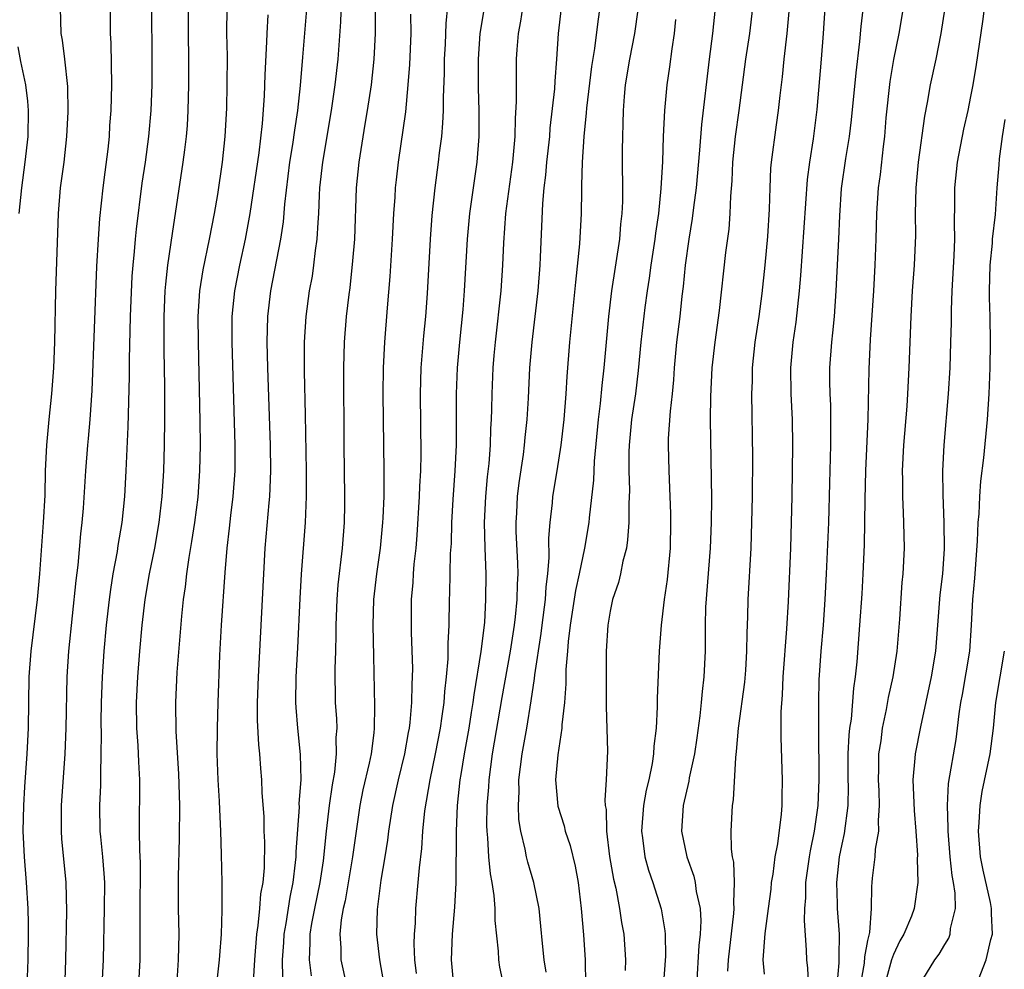
# Model space of a CAD drawing. Units: inches. Extents: x 2517000 to 2520000, y 1554000 to 1557000.
# Drawn here: x 2519667 to 2519744, y 1554092 to 1554166 of the extents above; entities that cross this region are included whole.
import ezdxf

# ---------------------------------------------------------------- set-up
doc = ezdxf.new("R2010")
doc.units = ezdxf.units.IN
doc.header["$MEASUREMENT"] = 0
doc.layers.add('LD25171554_2ft', color=161, linetype='Continuous')

msp = doc.modelspace()

# ---------------------------------------------------------------- linework, layer by layer
at = {"layer": 'LD25171554_2ft'}
for points, elevation in [([(2519708.035, 1554092.035), (2519707.884, 1554093), (2519707.74, 1554094.26), (2519707.625, 1554095.625), (2519707.477, 1554097), (2519707.08, 1554099), (2519706.598, 1554100.598), (2519706.505, 1554101), (2519706.41, 1554101.59), (2519706.064, 1554103), (2519705.917, 1554103.917), (2519705.875, 1554105), (2519705.926, 1554106.074), (2519705.91, 1554107), (2519706.17, 1554109), (2519706.536, 1554111), (2519706.876, 1554113.124), (2519707.132, 1554114.868), (2519707.152, 1554115.152), (2519707.641, 1554118.359), (2519707.709, 1554119), (2519707.968, 1554121), (2519708.022, 1554121.978), (2519708.165, 1554123), (2519708.274, 1554124.274), (2519708.239, 1554125.761), (2519708.331, 1554127), (2519708.513, 1554128.513), (2519708.554, 1554129), (2519708.895, 1554131), (2519709.204, 1554133), (2519709.43, 1554135), (2519709.589, 1554137), (2519709.666, 1554138.334), (2519709.877, 1554141), (2519710.325, 1554145.676), (2519710.653, 1554148.653), (2519710.781, 1554151), (2519710.791, 1554152.791), (2519710.815, 1554153.185), (2519710.861, 1554155), (2519710.996, 1554156.996), (2519711.173, 1554158.827), (2519711.197, 1554159.197), (2519711.584, 1554162.416), (2519711.82, 1554163.82), (2519712.072, 1554165.928), (2519713.065, 1554173)], 6906), ([(2519736.223, 1554169.777), (2519735.423, 1554165), (2519735.022, 1554162.978), (2519734.735, 1554161.265), (2519734.427, 1554158.427), (2519734.309, 1554157), (2519734.2, 1554156.2), (2519733.969, 1554154.031), (2519733.83, 1554153), (2519733.705, 1554151), (2519733.646, 1554149), (2519733.563, 1554147), (2519733.457, 1554145), (2519733.213, 1554141.213), (2519733.103, 1554138.897), (2519733.016, 1554135.016), (2519732.828, 1554131), (2519732.778, 1554128.778), (2519732.769, 1554127), (2519732.733, 1554125.267), (2519732.633, 1554123), (2519732.544, 1554121.456), (2519732.381, 1554119), (2519732.156, 1554116.156), (2519732.031, 1554115), (2519731.893, 1554114.107), (2519731.717, 1554111.717), (2519731.606, 1554111), (2519731.545, 1554110.456), (2519731.473, 1554109), (2519731.478, 1554107), (2519731.494, 1554106.506), (2519731.47, 1554105), (2519731.188, 1554102.812), (2519731, 1554101.994), (2519730.803, 1554101), (2519730.578, 1554099), (2519730.645, 1554097.356), (2519730.644, 1554097), (2519730.795, 1554095), (2519730.755, 1554093.245), (2519730.776, 1554092.776), (2519730.623, 1554091)], 6922), ([(2519725, 1554091.899), (2519724.889, 1554093), (2519725.049, 1554095.049), (2519725.315, 1554097), (2519725.501, 1554098.499), (2519725.548, 1554099), (2519725.66, 1554099.66), (2519725.831, 1554101), (2519726.03, 1554102.03), (2519726.313, 1554104.313), (2519726.359, 1554105), (2519726.36, 1554105.64), (2519726.401, 1554107), (2519726.293, 1554110.292), (2519726.287, 1554112.287), (2519726.392, 1554113.608), (2519726.44, 1554115), (2519726.721, 1554118.721), (2519726.857, 1554120.856), (2519727.038, 1554125), (2519727.15, 1554129), (2519727.202, 1554133), (2519727.175, 1554135), (2519727.067, 1554137), (2519727.031, 1554139), (2519727.221, 1554141), (2519727.45, 1554142.55), (2519727.704, 1554145), (2519727.803, 1554146.197), (2519728.342, 1554153.658), (2519728.52, 1554155), (2519728.798, 1554156.798), (2519729.083, 1554159.083), (2519729.427, 1554163), (2519729.585, 1554165), (2519729.837, 1554169)], 6918), ([(2519732.897, 1554169.103), (2519732.464, 1554165.536), (2519732.38, 1554164.38), (2519732.074, 1554161.926), (2519731.719, 1554158.281), (2519731.557, 1554157), (2519731.277, 1554155.277), (2519730.955, 1554152.955), (2519730.812, 1554150.812), (2519730.742, 1554149), (2519730.536, 1554145), (2519730.392, 1554143), (2519730.275, 1554141.725), (2519730.186, 1554141), (2519730.049, 1554139), (2519730.054, 1554137.946), (2519730.074, 1554137), (2519730.114, 1554136.114), (2519730.131, 1554135), (2519730.114, 1554133.886), (2519730.121, 1554133), (2519730.054, 1554130.054), (2519729.968, 1554127), (2519729.794, 1554123), (2519729.684, 1554121), (2519729.537, 1554119), (2519729.364, 1554117), (2519729.225, 1554114.775), (2519729.196, 1554113), (2519729.198, 1554111.198), (2519729.183, 1554111), (2519729.209, 1554107), (2519729.136, 1554105), (2519728.854, 1554103), (2519728.534, 1554101.466), (2519728.46, 1554101), (2519728.181, 1554099), (2519728.179, 1554097.821), (2519728.105, 1554097), (2519728.07, 1554096.07), (2519728.238, 1554093.762), (2519728.26, 1554093), (2519728.344, 1554092.344), (2519728.46, 1554089.54)], 6920), ([(2519687.581, 1554091.581), (2519687.556, 1554093), (2519687.648, 1554094.352), (2519687.676, 1554095), (2519687.827, 1554095.827), (2519688.137, 1554097.863), (2519688.378, 1554099), (2519688.572, 1554100.572), (2519688.602, 1554101), (2519688.605, 1554101.395), (2519688.862, 1554104.862), (2519688.857, 1554105.143), (2519688.995, 1554107), (2519688.962, 1554108.962), (2519688.742, 1554111), (2519688.603, 1554112.603), (2519688.582, 1554113), (2519688.61, 1554115), (2519688.752, 1554117.248), (2519688.918, 1554121.082), (2519689.032, 1554122.968), (2519689.347, 1554127), (2519689.421, 1554129), (2519689.417, 1554131), (2519689.349, 1554135.349), (2519689.268, 1554138.731), (2519689.258, 1554141), (2519689.381, 1554143), (2519689.66, 1554145), (2519689.869, 1554146.131), (2519689.996, 1554147), (2519690.117, 1554148.117), (2519690.25, 1554149), (2519690.315, 1554150.315), (2519690.377, 1554151), (2519690.425, 1554152.425), (2519690.463, 1554153), (2519690.672, 1554155), (2519691.36, 1554159), (2519691.638, 1554161), (2519691.869, 1554163), (2519692.09, 1554165.91), (2519692.156, 1554168.157)], 6892), ([(2519700.501, 1554168.501), (2519700.231, 1554165.768), (2519700.176, 1554164.176), (2519700.111, 1554163), (2519700.1, 1554161.9), (2519700.019, 1554160.019), (2519700.023, 1554159), (2519699.989, 1554158.012), (2519699.894, 1554157), (2519699.728, 1554155.728), (2519699.653, 1554155), (2519699.375, 1554153), (2519699.14, 1554150.86), (2519699.017, 1554149), (2519698.796, 1554144.796), (2519698.664, 1554143), (2519698.513, 1554141.487), (2519698.303, 1554139), (2519698.234, 1554137), (2519698.288, 1554132.288), (2519698.259, 1554131), (2519698.196, 1554129.804), (2519698.18, 1554129), (2519697.997, 1554126.002), (2519697.899, 1554125), (2519697.753, 1554123.753), (2519697.694, 1554123), (2519697.665, 1554122.335), (2519697.556, 1554121), (2519697.544, 1554119.544), (2519697.556, 1554118.444), (2519697.642, 1554115.641), (2519697.631, 1554115), (2519697.589, 1554114.411), (2519697.576, 1554113), (2519697.45, 1554111.449), (2519697.386, 1554111), (2519697.319, 1554110.681), (2519697.038, 1554109), (2519696.539, 1554107), (2519696.086, 1554105), (2519695.781, 1554103), (2519695.702, 1554102.298), (2519695.506, 1554101), (2519695.202, 1554099.202), (2519694.901, 1554096.901), (2519694.863, 1554095), (2519695.075, 1554093), (2519695.363, 1554091.362)], 6898), ([(2519742.217, 1554168.217), (2519741.921, 1554165.921), (2519741.428, 1554162.572), (2519741.17, 1554161), (2519741, 1554160.088), (2519740.78, 1554159), (2519740.454, 1554157.546), (2519739.946, 1554155), (2519739.739, 1554153), (2519739.752, 1554151.751), (2519739.726, 1554150.274), (2519739.757, 1554149), (2519739.706, 1554147.706), (2519739.539, 1554145), (2519739.483, 1554143.483), (2519739.484, 1554142.516), (2519739.45, 1554141), (2519739.383, 1554139), (2519739.261, 1554137), (2519738.919, 1554133), (2519738.828, 1554131), (2519738.85, 1554129.15), (2519738.935, 1554127), (2519738.945, 1554124.945), (2519738.807, 1554123), (2519738.623, 1554121.377), (2519738.268, 1554117), (2519737.938, 1554115), (2519737.112, 1554111.111), (2519736.688, 1554109), (2519736.673, 1554108.673), (2519736.507, 1554107), (2519736.608, 1554104.608), (2519736.752, 1554103), (2519736.869, 1554101.13), (2519736.852, 1554100.852), (2519736.909, 1554099), (2519736.617, 1554097), (2519736.403, 1554096.403), (2519735.818, 1554095), (2519735.516, 1554094.484), (2519735, 1554093.406), (2519734.863, 1554093), (2519734.318, 1554091)], 6926), ([(2519685.302, 1554091.302), (2519685.4, 1554093), (2519685.549, 1554095), (2519685.663, 1554095.663), (2519685.795, 1554097), (2519685.876, 1554098.124), (2519686.048, 1554099), (2519686.146, 1554100.146), (2519686.167, 1554102.167), (2519686.131, 1554103), (2519686.123, 1554104.123), (2519685.981, 1554106.019), (2519685.945, 1554107), (2519685.863, 1554107.863), (2519685.785, 1554109), (2519685.704, 1554109.704), (2519685.622, 1554111.622), (2519685.622, 1554113), (2519685.676, 1554115), (2519686.089, 1554123), (2519686.214, 1554125), (2519686.509, 1554128.509), (2519686.562, 1554129), (2519686.641, 1554131), (2519686.62, 1554133), (2519686.422, 1554139), (2519686.371, 1554141), (2519686.409, 1554143), (2519686.642, 1554145), (2519687.428, 1554149), (2519687.633, 1554150.367), (2519687.738, 1554151.738), (2519688.127, 1554155), (2519688.356, 1554156.356), (2519688.507, 1554157.493), (2519688.742, 1554159), (2519688.944, 1554160.944), (2519689.142, 1554163.142), (2519689.498, 1554167.499)], 6890), ([(2519667.701, 1554090.299), (2519667.805, 1554093), (2519667.833, 1554095), (2519667.827, 1554095.827), (2519667.789, 1554097), (2519667.665, 1554099), (2519667.509, 1554101), (2519667.418, 1554103), (2519667.452, 1554105), (2519667.542, 1554106.458), (2519667.729, 1554109), (2519667.814, 1554111), (2519667.867, 1554115), (2519668.02, 1554117), (2519668.529, 1554121), (2519668.704, 1554123), (2519668.998, 1554127), (2519669.106, 1554129.106), (2519669.15, 1554131), (2519669.236, 1554133), (2519669.431, 1554135), (2519669.646, 1554137), (2519669.787, 1554139), (2519669.854, 1554141), (2519669.945, 1554145), (2519670.142, 1554151), (2519670.316, 1554153), (2519670.59, 1554155), (2519670.811, 1554157), (2519670.894, 1554158.894), (2519670.868, 1554160.868), (2519670.652, 1554163), (2519670.466, 1554164.466), (2519670.362, 1554165), (2519670.301, 1554167)], 6878), ([(2519670.639, 1554090.639), (2519670.723, 1554093), (2519670.796, 1554096.796), (2519670.743, 1554099), (2519670.413, 1554102.413), (2519670.378, 1554103), (2519670.379, 1554104.379), (2519670.392, 1554105), (2519670.67, 1554109), (2519670.751, 1554111), (2519670.823, 1554115), (2519670.963, 1554117), (2519671.515, 1554122.485), (2519671.676, 1554123.676), (2519671.892, 1554126.108), (2519672.002, 1554127), (2519672.095, 1554128.095), (2519672.271, 1554131), (2519672.42, 1554133), (2519672.479, 1554133.521), (2519672.602, 1554135), (2519672.764, 1554137.236), (2519673.125, 1554146.874), (2519673.247, 1554149), (2519673.372, 1554150.628), (2519673.627, 1554153), (2519673.77, 1554154.229), (2519674.003, 1554156.003), (2519674.104, 1554157), (2519674.151, 1554157.849), (2519674.244, 1554159), (2519674.3, 1554161), (2519674.24, 1554164.24), (2519674.193, 1554165), (2519674.189, 1554167)], 6880), ([(2519673.547, 1554091), (2519673.642, 1554093), (2519673.725, 1554097), (2519673.741, 1554099), (2519673.71, 1554099.71), (2519673.603, 1554101), (2519673.428, 1554102.572), (2519673.395, 1554103), (2519673.355, 1554105), (2519673.428, 1554106.572), (2519673.427, 1554107.427), (2519673.472, 1554109), (2519673.487, 1554110.513), (2519673.467, 1554111.467), (2519673.49, 1554113), (2519673.568, 1554115), (2519673.708, 1554117), (2519673.883, 1554119), (2519674.108, 1554121), (2519674.211, 1554121.79), (2519674.41, 1554123), (2519674.731, 1554124.731), (2519674.794, 1554125.206), (2519675.094, 1554127), (2519675.301, 1554129), (2519675.416, 1554131), (2519675.566, 1554134.435), (2519675.66, 1554138.34), (2519675.659, 1554139.659), (2519675.732, 1554143), (2519675.876, 1554146.124), (2519675.943, 1554147), (2519676.051, 1554148.051), (2519676.122, 1554149), (2519676.202, 1554149.799), (2519676.65, 1554153.35), (2519676.899, 1554155), (2519677.174, 1554157), (2519677.343, 1554159), (2519677.42, 1554161), (2519677.437, 1554163), (2519677.404, 1554167)], 6882), ([(2519676.318, 1554089.682), (2519676.483, 1554093), (2519676.5, 1554095), (2519676.49, 1554096.49), (2519676.529, 1554100.529), (2519676.471, 1554101.529), (2519676.456, 1554103), (2519676.458, 1554107), (2519676.382, 1554108.382), (2519676.343, 1554109.657), (2519676.246, 1554111), (2519676.214, 1554113), (2519676.313, 1554115), (2519676.478, 1554117), (2519676.657, 1554119), (2519676.887, 1554121), (2519677.227, 1554123), (2519677.622, 1554125), (2519677.974, 1554127), (2519678.209, 1554129), (2519678.327, 1554131), (2519678.379, 1554133), (2519678.404, 1554135), (2519678.404, 1554137.596), (2519678.359, 1554140.359), (2519678.353, 1554142.353), (2519678.361, 1554143), (2519678.448, 1554145), (2519678.486, 1554145.514), (2519678.646, 1554147), (2519679, 1554149.444), (2519679.848, 1554155), (2519679.955, 1554155.955), (2519680.095, 1554157), (2519680.161, 1554157.839), (2519680.226, 1554159), (2519680.278, 1554161), (2519680.287, 1554163), (2519680.256, 1554165), (2519680.248, 1554167)], 6884), ([(2519683.222, 1554167), (2519683.203, 1554165), (2519683.243, 1554163.244), (2519683.233, 1554161), (2519683.194, 1554159.194), (2519683.082, 1554157), (2519682.872, 1554155), (2519682.49, 1554152.49), (2519682.235, 1554151), (2519681.855, 1554149), (2519681.365, 1554146.635), (2519681.116, 1554145), (2519680.986, 1554143), (2519680.993, 1554140.993), (2519681.137, 1554134.863), (2519681.153, 1554133), (2519681.114, 1554131), (2519680.962, 1554128.962), (2519680.709, 1554127), (2519680.49, 1554125.51), (2519680.271, 1554124.271), (2519680.102, 1554123), (2519679.999, 1554122), (2519679.848, 1554121), (2519679.71, 1554119.71), (2519679.348, 1554115.348), (2519679.23, 1554113), (2519679.264, 1554110.736), (2519679.463, 1554107.463), (2519679.544, 1554105), (2519679.534, 1554102.466), (2519679.454, 1554099.454), (2519679.457, 1554097), (2519679.497, 1554095), (2519679.458, 1554093), (2519679.351, 1554091.351)], 6886), ([(2519682.286, 1554089.714), (2519682.658, 1554093), (2519682.671, 1554093.329), (2519682.805, 1554095), (2519682.869, 1554096.869), (2519682.863, 1554099), (2519682.824, 1554101.176), (2519682.77, 1554103), (2519682.681, 1554104.681), (2519682.66, 1554105.34), (2519682.555, 1554107), (2519682.487, 1554109), (2519682.499, 1554111), (2519682.55, 1554113), (2519682.682, 1554116.682), (2519682.817, 1554119), (2519683.102, 1554123.102), (2519683.258, 1554125), (2519683.445, 1554126.555), (2519683.545, 1554127.545), (2519683.728, 1554129), (2519683.868, 1554131), (2519683.883, 1554133), (2519683.643, 1554141), (2519683.65, 1554143), (2519683.847, 1554145), (2519684.248, 1554147), (2519684.689, 1554149), (2519685.052, 1554151), (2519685.732, 1554155.732), (2519685.994, 1554157.994), (2519686.155, 1554160.155), (2519686.207, 1554161.793), (2519686.346, 1554164.346), (2519686.348, 1554165), (2519686.445, 1554166.445)], 6888), ([(2519694.748, 1554167), (2519694.739, 1554165), (2519694.634, 1554163), (2519694.427, 1554161), (2519694.136, 1554159), (2519693.948, 1554157.948), (2519693.477, 1554155), (2519693.286, 1554153), (2519693.134, 1554149), (2519693, 1554147.335), (2519692.774, 1554145.226), (2519692.699, 1554144.699), (2519692.503, 1554143), (2519692.343, 1554141), (2519692.297, 1554139), (2519692.317, 1554133), (2519692.377, 1554129), (2519692.367, 1554128.367), (2519692.339, 1554127), (2519692.183, 1554125), (2519691.859, 1554122.141), (2519691.769, 1554121), (2519691.705, 1554119), (2519691.705, 1554118.296), (2519691.668, 1554117), (2519691.617, 1554115.617), (2519691.649, 1554113), (2519691.739, 1554111.739), (2519691.761, 1554111), (2519691.707, 1554110.293), (2519691.727, 1554109), (2519691.58, 1554107.58), (2519691.397, 1554106.603), (2519691.172, 1554105), (2519690.942, 1554103), (2519690.707, 1554100.707), (2519690.451, 1554099), (2519690.042, 1554097), (2519689.814, 1554095.815), (2519689.682, 1554095), (2519689.686, 1554094.314), (2519689.622, 1554093), (2519689.766, 1554091.766)], 6894), ([(2519697.502, 1554166.498), (2519697.51, 1554165), (2519697.411, 1554162.589), (2519697.298, 1554161), (2519697.095, 1554158.906), (2519696.531, 1554155), (2519696.368, 1554153.632), (2519696.308, 1554153), (2519696.266, 1554152.266), (2519696.165, 1554151), (2519696.062, 1554149), (2519695.888, 1554146.113), (2519695.683, 1554143.683), (2519695.479, 1554141), (2519695.374, 1554139), (2519695.346, 1554137), (2519695.42, 1554131), (2519695.413, 1554129), (2519695.348, 1554127.348), (2519695.328, 1554127), (2519695.129, 1554125), (2519694.849, 1554123), (2519694.632, 1554121), (2519694.574, 1554119), (2519694.609, 1554116.608), (2519694.709, 1554112.709), (2519694.678, 1554111), (2519694.652, 1554110.652), (2519694.433, 1554109), (2519694.288, 1554108.289), (2519693.794, 1554106.206), (2519693.555, 1554105), (2519692.996, 1554101), (2519692.407, 1554097.593), (2519692.267, 1554097), (2519692.102, 1554096.102), (2519691.993, 1554095), (2519692.072, 1554093.928), (2519692.08, 1554093), (2519692.531, 1554091)], 6896), ([(2519703.178, 1554166.822), (2519702.883, 1554165), (2519702.744, 1554163), (2519702.753, 1554160.753), (2519702.806, 1554159), (2519702.8, 1554157), (2519702.644, 1554155), (2519702.079, 1554151), (2519701.899, 1554149), (2519701.665, 1554145), (2519701.551, 1554143.551), (2519701.296, 1554141), (2519701.115, 1554139), (2519701.03, 1554137), (2519701.038, 1554133), (2519700.939, 1554131), (2519700.773, 1554128.773), (2519700.678, 1554127), (2519700.641, 1554125.359), (2519700.585, 1554124.585), (2519700.519, 1554121.48), (2519700.497, 1554121), (2519700.479, 1554119), (2519700.405, 1554117.595), (2519700.404, 1554116.404), (2519700.276, 1554115), (2519700.132, 1554113.868), (2519700.08, 1554113), (2519699.939, 1554111.939), (2519699.788, 1554111), (2519699.403, 1554109), (2519698.996, 1554107), (2519698.585, 1554104.585), (2519698.417, 1554103), (2519698.339, 1554101.661), (2519698.157, 1554100.157), (2519698.075, 1554099), (2519697.876, 1554097), (2519697.845, 1554095.845), (2519697.774, 1554095), (2519697.758, 1554094.242), (2519697.816, 1554093), (2519697.931, 1554091.931)], 6900), ([(2519706.188, 1554167), (2519706.037, 1554165.963), (2519705.851, 1554165), (2519705.754, 1554163.754), (2519705.713, 1554163), (2519705.691, 1554162.309), (2519705.699, 1554159.699), (2519705.613, 1554158.387), (2519705.593, 1554157), (2519705.422, 1554155), (2519704.872, 1554151), (2519704.718, 1554148.718), (2519704.646, 1554147), (2519704.499, 1554145), (2519704.058, 1554141), (2519703.97, 1554139.97), (2519703.892, 1554139), (2519703.806, 1554137), (2519703.794, 1554135.794), (2519703.765, 1554135), (2519703.716, 1554134.284), (2519703.687, 1554133), (2519703.577, 1554131.577), (2519703.457, 1554130.542), (2519703.314, 1554129), (2519703.227, 1554127), (2519703.273, 1554125), (2519703.34, 1554123), (2519703.328, 1554121), (2519703.23, 1554119.23), (2519702.958, 1554116.958), (2519702.408, 1554113.592), (2519702.342, 1554113), (2519702.219, 1554112.219), (2519702.017, 1554111), (2519701.656, 1554109), (2519701.395, 1554107.395), (2519701.339, 1554107), (2519701.131, 1554105), (2519701.037, 1554103), (2519701.026, 1554098.974), (2519700.91, 1554097.09), (2519700.721, 1554095), (2519700.659, 1554093), (2519700.823, 1554091)], 6902), ([(2519704.733, 1554091), (2519704.433, 1554092.432), (2519704.345, 1554093), (2519704.317, 1554093.683), (2519704.059, 1554096.06), (2519704.059, 1554097), (2519704, 1554098), (2519703.842, 1554099), (2519703.698, 1554099.698), (2519703.58, 1554101), (2519703.505, 1554102.495), (2519703.445, 1554103), (2519703.43, 1554103.429), (2519703.461, 1554105), (2519703.572, 1554106.428), (2519703.595, 1554107), (2519703.863, 1554109), (2519704.618, 1554113.382), (2519705.267, 1554117), (2519705.578, 1554119), (2519705.663, 1554119.663), (2519705.79, 1554121), (2519705.803, 1554122.197), (2519705.853, 1554123), (2519705.833, 1554123.833), (2519705.706, 1554126.294), (2519705.691, 1554127), (2519705.744, 1554127.744), (2519705.803, 1554129), (2519705.934, 1554130.066), (2519706.27, 1554132.27), (2519706.359, 1554133), (2519706.4, 1554133.6), (2519706.553, 1554135), (2519706.657, 1554136.657), (2519706.775, 1554139), (2519706.941, 1554141), (2519707.411, 1554145), (2519707.566, 1554147), (2519707.605, 1554147.605), (2519707.77, 1554151.77), (2519707.885, 1554153), (2519708.014, 1554153.986), (2519708.091, 1554155), (2519708.306, 1554157), (2519708.352, 1554157.648), (2519708.699, 1554160.699), (2519708.724, 1554161.276), (2519708.866, 1554163), (2519708.987, 1554165), (2519709.217, 1554167)], 6904), ([(2519715.163, 1554166.837), (2519714.889, 1554165), (2519714.513, 1554163), (2519714.178, 1554161), (2519714.087, 1554160.087), (2519714.002, 1554159), (2519713.948, 1554155.948), (2519713.949, 1554151.949), (2519713.91, 1554151), (2519713.815, 1554150.184), (2519713.726, 1554149), (2519713.119, 1554145), (2519712.882, 1554143), (2519712.513, 1554139), (2519712.354, 1554137.646), (2519712.232, 1554136.232), (2519712.072, 1554135), (2519711.76, 1554131.76), (2519711.71, 1554130.29), (2519711.364, 1554127.364), (2519711.34, 1554127), (2519711.004, 1554125), (2519710.597, 1554123), (2519710.305, 1554121.695), (2519709.903, 1554119), (2519709.748, 1554117.748), (2519709.699, 1554117), (2519709.572, 1554115.572), (2519709.56, 1554114.44), (2519709.447, 1554113), (2519709.26, 1554111.259), (2519709.255, 1554111), (2519708.932, 1554108.932), (2519708.755, 1554107), (2519708.94, 1554104.939), (2519709.418, 1554103.418), (2519709.507, 1554103), (2519709.891, 1554101.891), (2519710.286, 1554100.286), (2519710.519, 1554099), (2519710.754, 1554097), (2519710.936, 1554094.936), (2519711.065, 1554093), (2519711.084, 1554091.084)], 6908), ([(2519721.164, 1554167), (2519720.958, 1554165), (2519720.69, 1554163), (2519720.086, 1554157.914), (2519719.933, 1554155.933), (2519719.677, 1554153), (2519719.475, 1554151.475), (2519719.382, 1554150.619), (2519719.103, 1554149), (2519718.829, 1554147), (2519718.673, 1554145.327), (2519718.572, 1554144.572), (2519718.408, 1554143), (2519718.163, 1554141), (2519717.971, 1554139), (2519717.914, 1554138.086), (2519717.809, 1554137), (2519717.653, 1554135.653), (2519717.513, 1554133.513), (2519717.504, 1554133), (2519717.548, 1554131), (2519717.64, 1554129), (2519717.68, 1554127.68), (2519717.692, 1554127), (2519717.655, 1554125), (2519717.427, 1554122.573), (2519717.201, 1554121), (2519716.961, 1554119), (2519716.82, 1554117), (2519716.666, 1554113.334), (2519716.665, 1554112.665), (2519716.567, 1554111), (2519716.383, 1554109.617), (2519716.361, 1554109), (2519716.259, 1554108.259), (2519715.996, 1554107), (2519715.807, 1554106.192), (2519715.601, 1554105), (2519715.437, 1554103), (2519715.521, 1554102.479), (2519715.701, 1554101), (2519715.98, 1554099.98), (2519716.324, 1554099), (2519716.961, 1554096.961), (2519717.248, 1554095.248), (2519717.265, 1554095), (2519717.292, 1554093.292), (2519717.122, 1554090.878)], 6912), ([(2519724.07, 1554167), (2519723.82, 1554165), (2519723.524, 1554163), (2519723.002, 1554159), (2519722.717, 1554157), (2519722.512, 1554155), (2519722.459, 1554153.541), (2519722.355, 1554152.355), (2519722.311, 1554151), (2519722.216, 1554149.784), (2519721.974, 1554147.974), (2519721.475, 1554143.475), (2519721.123, 1554141), (2519720.895, 1554139), (2519720.785, 1554136.785), (2519720.77, 1554135), (2519720.868, 1554128.868), (2519720.851, 1554127), (2519720.784, 1554125), (2519720.417, 1554120.417), (2519720.378, 1554119), (2519720.387, 1554117.613), (2519720.374, 1554117), (2519720.283, 1554115), (2519720.138, 1554113.862), (2519720.073, 1554113), (2519719.966, 1554111.966), (2519719.738, 1554110.262), (2519719.55, 1554109), (2519719.15, 1554107.15), (2519719.11, 1554106.89), (2519718.677, 1554105), (2519718.551, 1554103), (2519718.958, 1554101), (2519719.499, 1554099.499), (2519719.606, 1554099), (2519719.693, 1554098.308), (2519719.982, 1554097), (2519720.042, 1554096.042), (2519719.991, 1554095), (2519719.881, 1554094.119), (2519719.71, 1554091)], 6914), ([(2519726.915, 1554167), (2519726.725, 1554165), (2519726.497, 1554163), (2519726.364, 1554161.636), (2519726.183, 1554160.183), (2519726.062, 1554159), (2519725.888, 1554157.888), (2519725.51, 1554155), (2519725.464, 1554154.536), (2519725.396, 1554153), (2519725.348, 1554151.348), (2519725.216, 1554149.216), (2519725.021, 1554146.979), (2519724.776, 1554144.776), (2519724.541, 1554143), (2519724.241, 1554141), (2519724.033, 1554139), (2519724.027, 1554137.973), (2519723.994, 1554137), (2519724.068, 1554132.068), (2519724.038, 1554129), (2519723.918, 1554125), (2519723.701, 1554121), (2519723.674, 1554119.674), (2519723.615, 1554118.386), (2519723.606, 1554117), (2519723.507, 1554115.507), (2519723.428, 1554114.572), (2519722.943, 1554111), (2519722.804, 1554109.196), (2519722.736, 1554108.736), (2519722.555, 1554105.445), (2519722.472, 1554105), (2519722.381, 1554103), (2519722.392, 1554101.608), (2519722.484, 1554101), (2519722.586, 1554100.586), (2519722.624, 1554099), (2519722.573, 1554097.427), (2519722.618, 1554097), (2519722.597, 1554096.597), (2519722.157, 1554093), (2519722.118, 1554092.118)], 6916), ([(2519739.007, 1554167), (2519738.698, 1554165), (2519738.295, 1554163), (2519737.868, 1554161), (2519737.637, 1554159.637), (2519737.42, 1554158.58), (2519736.932, 1554155), (2519736.746, 1554153), (2519736.702, 1554151), (2519736.712, 1554149.288), (2519736.614, 1554147), (2519736.475, 1554145), (2519736.367, 1554143), (2519736.212, 1554139), (2519736.103, 1554137), (2519736.037, 1554136.038), (2519735.782, 1554133), (2519735.68, 1554131), (2519735.701, 1554130.299), (2519735.706, 1554129), (2519735.753, 1554127.752), (2519735.801, 1554127), (2519735.829, 1554125), (2519735.734, 1554123), (2519735.671, 1554122.329), (2519735.485, 1554119.484), (2519735.273, 1554117), (2519734.962, 1554115), (2519734.61, 1554113.39), (2519734.45, 1554112.45), (2519734.141, 1554111), (2519734.016, 1554110.016), (2519733.852, 1554109), (2519733.846, 1554107.846), (2519733.814, 1554107), (2519733.87, 1554106.13), (2519733.911, 1554105), (2519733.825, 1554103.825), (2519733.852, 1554103), (2519733.6, 1554101.601), (2519733.565, 1554101), (2519733.36, 1554099.36), (2519733.335, 1554099), (2519733.295, 1554098.705), (2519733.278, 1554097), (2519733.138, 1554095.139), (2519733, 1554094.511), (2519732.758, 1554093.242), (2519732.732, 1554092.732), (2519732.416, 1554091)], 6924), ([(2519718.077, 1554166.077), (2519717.981, 1554165), (2519717.791, 1554163.791), (2519717.606, 1554162.393), (2519717.402, 1554161), (2519717.215, 1554159), (2519717.119, 1554157), (2519717.058, 1554155.058), (2519716.945, 1554152.945), (2519716.751, 1554151), (2519716.525, 1554149.475), (2519716.478, 1554149), (2519716.165, 1554147), (2519716.027, 1554145.973), (2519715.866, 1554145), (2519715.687, 1554143.687), (2519715.387, 1554141), (2519715.185, 1554138.815), (2519714.959, 1554137), (2519714.667, 1554135), (2519714.484, 1554133), (2519714.463, 1554132.463), (2519714.46, 1554131), (2519714.499, 1554129.501), (2519714.448, 1554128.448), (2519714.446, 1554127), (2519714.363, 1554125.637), (2519714.262, 1554125), (2519713.992, 1554123.992), (2519713.814, 1554123), (2519713.662, 1554122.338), (2519713.19, 1554121), (2519713, 1554120.103), (2519712.813, 1554119), (2519712.7, 1554117), (2519712.682, 1554115), (2519712.702, 1554113.298), (2519712.694, 1554112.694), (2519712.789, 1554109.211), (2519712.696, 1554107), (2519712.589, 1554105.411), (2519712.619, 1554105), (2519712.684, 1554104.684), (2519712.711, 1554103), (2519712.956, 1554101.044), (2519713.259, 1554099.259), (2519713.436, 1554098.564), (2519713.73, 1554097), (2519713.896, 1554095.896), (2519714.072, 1554095), (2519714.207, 1554093), (2519714.168, 1554092.168)], 6910), ([(2519667, 1554163.966), (2519667.195, 1554162.805), (2519667.576, 1554161), (2519667.742, 1554159.742), (2519667.794, 1554159), (2519667.765, 1554157), (2519667.544, 1554155), (2519667.268, 1554153), (2519667.059, 1554151)], 6876), ([(2519737.004, 1554091), (2519738.226, 1554093), (2519738.57, 1554093.43), (2519739, 1554094.201), (2519739.307, 1554094.692), (2519739.414, 1554095), (2519739.441, 1554095.441), (2519739.82, 1554097), (2519739.806, 1554098.194), (2519739.679, 1554099), (2519739.569, 1554099.569), (2519739.42, 1554101), (2519739.252, 1554103), (2519739.263, 1554103.263), (2519739.202, 1554105), (2519739.29, 1554106.71), (2519739.876, 1554110.124), (2519739.994, 1554111), (2519740.114, 1554112.114), (2519740.252, 1554113), (2519740.37, 1554113.63), (2519740.932, 1554117), (2519741.079, 1554119), (2519741.18, 1554121), (2519741.338, 1554122.662), (2519741.55, 1554125.55), (2519741.597, 1554127), (2519741.667, 1554127.666), (2519741.715, 1554129), (2519741.786, 1554130.214), (2519742.026, 1554132.026), (2519742.304, 1554135), (2519742.449, 1554137), (2519742.524, 1554139), (2519742.543, 1554141), (2519742.513, 1554143), (2519742.461, 1554144.461), (2519742.46, 1554145), (2519742.512, 1554147), (2519742.694, 1554148.693), (2519742.714, 1554149), (2519742.933, 1554150.933), (2519743.073, 1554153), (2519743.224, 1554154.776), (2519743.25, 1554155.25), (2519743.47, 1554157), (2519743.688, 1554158.312)], 6928), ([(2519741.446, 1554091), (2519742.213, 1554093), (2519742.586, 1554094.586), (2519742.709, 1554095), (2519742.614, 1554096.614), (2519742.632, 1554097), (2519742.553, 1554097.447), (2519741.979, 1554099.98), (2519741.776, 1554101), (2519741.608, 1554103), (2519741.667, 1554103.667), (2519741.735, 1554105), (2519741.907, 1554106.093), (2519742.523, 1554109), (2519742.782, 1554111), (2519742.957, 1554113), (2519743.632, 1554117)], 6930)]:
    msp.add_lwpolyline(points, dxfattribs=dict(at, elevation=elevation))

doc.saveas('drawing.dxf')
